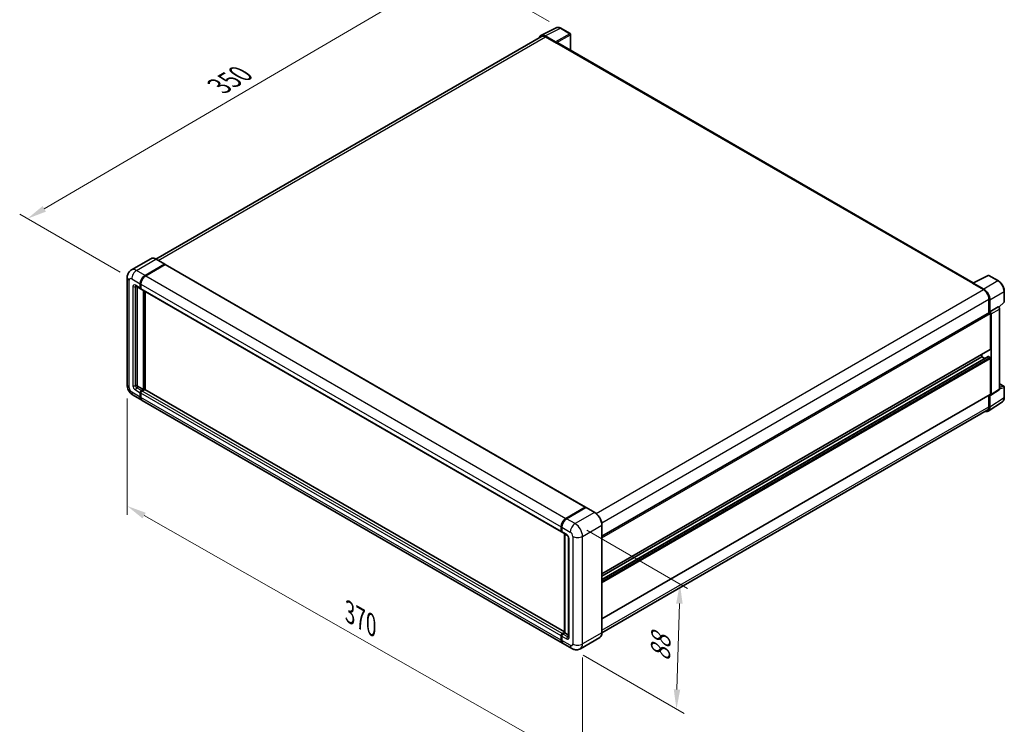
# Model space of a CAD drawing. Units: millimetres. Extents: x 0 to 10822, y 0 to 1405.
# Drawn here: x 347 to 726, y 148 to 419 of the extents above; entities that cross this region are included whole.
import ezdxf

# ---------------------------------------------------------------- set-up
doc = ezdxf.new("R2010")
doc.units = ezdxf.units.MM
doc.header["$LTSCALE"] = 3
doc.layers.get('Defpoints').update_dxf_attribs({"lineweight": 25})
for name, color, linetype, lineweight in [('Dimension (ISO)', 7, 'Continuous', 18), ('Visible (ISO)', 7, 'Continuous', 35), ('Visible Narrow (ISO)', 7, 'Continuous', 25)]:
    doc.layers.add(name, color=color, linetype=linetype, lineweight=lineweight)
doc.styles.add('Note Text (TK)', font='txt')
doc.dimstyles.new('Default - Method 1b (TK)', dxfattribs={"dimscale": 3, "dimtxt": 2.5, "dimasz": 2.5, "dimexe": 1, "dimexo": 1.499999999999999, "dimgap": 1, "dimtad": 1, "dimtoh": 1, "dimrnd": 1e-08, "dimdsep": 46, "dimtxsty": 'Note Text (TK)', "dimcen": 0.09, "dimdle": 5, "dimclrd": 100, "dimclre": 100, "dimclrt": 7, "dimadec": 1, "dimazin": 1, "dimtfac": 1, "dimtmove": 0, "dimatfit": 3, "dimfxl": 1, "dimtolj": 1, "dimlwd": -1, "dimlwe": -1, "dimarcsym": 0})

# ---------------------------------------------------------------- blocks, each defined once
blk = doc.blocks.new('*D20')
at = {"layer": 'Defpoints', "color": 0}
for p in [(514.7404041076695, 438.6944804339562), (555.0454906352943, 415.4243278775208), (389.9265508289395, 318.9946284605387)]:
    blk.add_point(p, dxfattribs=at)
at = {"layer": 'Dimension (ISO)', "color": 100}
for p, q in [((550.5609565929241, 418.0134748140733), (511.7507147460894, 440.4205783916578)), ((356.2904135911887, 345.9403268418836), (508.2678479409956, 434.9055469865001)), ((385.4420167865692, 321.5837753970912), (346.8281680629346, 343.8774913521293))]:
    blk.add_line(p, q, dxfattribs=at)
for points in [[(507.6363590330863, 435.9843063476124), (508.8993368489049, 433.8267876253878), (514.7404041076695, 438.6944804339562)], [(355.6589246832793, 347.0190862029959), (356.9219024990981, 344.8615674807713), (349.8178574245148, 342.1513933944276)]]:
    blk.add_solid(points, dxfattribs=at)
at = {"layer": 'Dimension (ISO)', "color": 7, "insert": (422.2546288508554, 392.3762346645256), "char_height": 7.5, "attachment_point": 4, "rotation": 30.344040575599788, "style": 'Note Text (TK)'}
blk.add_mtext('\\A1;{\\Q-29.656;\\W0.819;\\H0.816x; \\fＭＳ Ｐゴシック|b0|i0;\\H7.5000;350}', dxfattribs=at)
blk = doc.blocks.new('*D21')
at = {"layer": 'Defpoints', "color": 0}
for p in [(388.2026932038704, 278.1697994141615), (563.4034144800546, 178.5572165409795), (563.4034144800714, 132.0169114281088)]:
    blk.add_point(p, dxfattribs=at)
at = {"layer": 'Dimension (ISO)', "color": 100}
for p, q in [((388.2026932038722, 272.9933058952267), (388.2026932038885, 228.1784986220003)), ((394.722550685898, 227.9225469838511), (556.8835569980607, 135.7238587455478)), ((563.4034144800564, 173.3807230220447), (563.4034144800728, 128.565915748819))]:
    blk.add_line(p, q, dxfattribs=at)
for points in [[(395.3403752388045, 229.0091898975196), (394.1047261329915, 226.8359040701827), (388.2026932038872, 231.6294943012902)], [(557.5013815509672, 136.8105016592162), (556.2657324451541, 134.6372158318793), (563.4034144800714, 132.0169114281088)]]:
    blk.add_solid(points, dxfattribs=at)
at = {"layer": 'Dimension (ISO)', "color": 7, "insert": (472.4683936980468, 191.4839062848141), "char_height": 7.5, "attachment_point": 4, "rotation": 330.3790578426275, "style": 'Note Text (TK)'}
blk.add_mtext('\\A1;{\\Q-29.621;\\W0.820;\\H0.816x; \\fＭＳ Ｐゴシック|b0|i0;\\H7.5000;370}', dxfattribs=at)
blk = doc.blocks.new('*D22')
at = {"layer": 'Defpoints', "color": 0}
for p in [(560.5749873552926, 224.825356126875), (600.8800738829254, 201.555203570435), (559.2416540219756, 176.7921465181732)]:
    blk.add_point(p, dxfattribs=at)
at = {"layer": 'Dimension (ISO)', "color": 100}
for p, q in [((565.0057120803592, 222.2672760141526), (603.8338903663032, 199.84981682862)), ((599.7548496810743, 161.0191061117147), (600.6719647514595, 194.0580914204534)), ((563.6723787470424, 174.2340664054508), (602.5005570329865, 151.8166072199183))]:
    blk.add_line(p, q, dxfattribs=at)
for points in [[(599.422446059796, 194.0927762756977), (601.9214834431231, 194.0234065652091), (600.8800738829254, 201.555203570435)], [(598.5053309894109, 161.053790966959), (601.004368372738, 160.9844212564704), (599.5467405496087, 153.5219939617332)]]:
    blk.add_solid(points, dxfattribs=at)
at = {"layer": 'Dimension (ISO)', "color": 7, "insert": (593.2590739930853, 170.2711805039339), "char_height": 7.5, "attachment_point": 4, "rotation": 88.40995925998028, "style": 'Note Text (TK)'}
blk.add_mtext('\\A1;{\\Q28.410;\\W0.830;\\H0.816x; \\fＭＳ Ｐゴシック|b0|i0;\\H7.5000;88}', dxfattribs=at)

msp = doc.modelspace()

# ---------------------------------------------------------------- linework, layer by layer
at = {"layer": 'Visible (ISO)'}
for p, q in [((547.4174246102903, 412.6813975678033), (553.2838453307818, 415.6112370992509)), ((558.6583505645272, 413.3384422248346), (555.0454906352943, 415.4243278775211)), ((558.8250172311969, 406.8918157186259), (558.825017231194, 413.0497670902399)), ((547.6434277261066, 412.2918665366911), (399.2304671658173, 326.605603805908)), ((553.0326586060805, 410.1699970996055), (549.0241407614225, 412.4843159562696)), ((549.1434277261068, 412.143280068121), (553.3860684132259, 409.6937903253379)), ((553.2682172830276, 409.7618317070825), (553.2682172830276, 409.7619975029698)), ((713.7498178738477, 317.4459403634423), (553.8860684132263, 409.7433191481947)), ((397.2367901145616, 326.7453371255513), (389.8121689121028, 322.4587300756772)), ((402.6199550934323, 324.6503179491025), (399.320123447895, 326.555476637934)), ((395.1120005576401, 320.355456095419), (402.5366217600987, 324.6420631452931)), ((395.1120005576401, 320.2465898846286), (402.6520918139367, 324.5998636011695)), ((402.7487537944548, 324.4923721054564), (395.3477028180357, 320.2193733319308)), ((402.6520918139367, 324.5998636011695), (402.7699429441345, 324.5318222194255)), ((402.8487537944548, 324.5022778700277), (564.5405044257787, 231.149502117291)), ((388.2026932038554, 319.538959514491), (388.2026932038702, 278.1697994141615)), ((713.620641413815, 317.3814263578555), (719.4870621343067, 320.3112658893031)), ((723.4155228320329, 318.2158444652671), (719.8026629028, 320.3017301179535)), ((391.478835578771, 316.2399539755426), (393.364453661935, 315.151291867639)), ((392.0478711725003, 315.9114211223245), (392.047871172514, 278.3058821776498)), ((393.2263824744773, 315.4564766098525), (393.2263824744767, 317.0894697717076)), ((393.3206633786356, 315.5109097152478), (393.320663378635, 317.1439028771028)), ((393.4668225889973, 315.2461492118269), (393.4311203286018, 315.2667619214769)), ((393.4620847348725, 316.9533870082196), (393.4620847348729, 315.3203938463645)), ((393.6001559223306, 315.0152091041507), (555.2919065536545, 221.662433351414)), ((394.4048937764693, 276.4007234888185), (394.4048937764555, 314.5505934874447)), ((394.4991746806276, 276.3462903834234), (394.4991746806138, 314.4961603820494)), ((713.4279032217806, 317.2935939170175), (717.6705439088998, 314.8441041742342)), ((713.5457543519816, 317.2257183311568), (713.5457543519816, 317.225552535272)), ((717.7898308735864, 315.047399340038), (713.7813130289283, 317.3617181967021)), ((395.1120005576527, 276.3867146222184), (395.1120005576391, 314.1423451969824)), ((719.7918642524605, 311.16986956006), (719.7918642524623, 305.9753764365088)), ((720.1454176430594, 306.3389314562372), (720.145417643057, 310.9674033736807)), ((725.7022175912253, 310.2193140684573), (725.7022175912234, 314.2551729609508)), ((720.1454176430594, 306.3389314562372), (723.3379552641832, 308.1821439111926)), ((723.4966832074875, 308.1939042988559), (723.4908631667593, 308.197264500937)), ((723.596074052554, 308.1240556669235), (725.5953197881634, 309.9746958726051)), ((723.8989085511166, 276.7364781241673), (723.8989085511014, 307.4972295676255)), ((570.8768512189687, 219.9992535751743), (719.9787509763934, 306.0832755368788)), ((720.1457048099566, 306.3387656603518), (720.1454176430594, 306.3389314562372)), ((720.3811199034625, 291.9141585265144), (720.3811199034559, 305.658517638796)), ((720.616822163866, 274.4952332082894), (720.6168221638507, 305.5227664670804)), ((570.876851218974, 205.4850941039727), (720.3120843097332, 291.7615661554079)), ((570.8768512189748, 203.3248460159545), (719.4797322181186, 289.1207593632345)), ((570.8768512189743, 204.645249412042), (717.0812882579266, 289.0564204932681)), ((717.0812882579266, 289.0564204932681), (717.0812882579262, 289.8962651851988)), ((718.2247911421815, 288.3962187952246), (717.0812882579266, 289.0564204932681)), ((720.1454176430677, 288.7842549662923), (719.5797322181185, 289.1108535986632)), ((720.3811199034699, 274.6316475635467), (720.3811199034639, 288.3760066758283)), ((392.5192756933052, 277.4893855967222), (394.4048937764693, 276.4007234888185)), ((723.8989085511156, 278.6090132928379), (725.535550924575, 277.6640973779544)), ((725.7022175912437, 273.3395633508661), (725.7022175912416, 277.3754222433597)), ((390.4788355787861, 274.2274051755487), (393.7786672243232, 272.3222464867174)), ((393.2263824744925, 273.5429854555714), (393.2263824744919, 275.1759786174265)), ((393.3206633786507, 273.5974185609665), (393.3206633786501, 275.2304117228216)), ((393.4620847348874, 275.0398958539387), (393.4620847348882, 273.4069026920836)), ((393.6977869952827, 275.9924751983543), (394.4048937764693, 276.4007234888185)), ((393.6977869952827, 275.8836089875639), (394.4991746806276, 276.3462903834234)), ((394.9234387493394, 276.4279400415166), (393.9334892556786, 275.8563924348669)), ((394.6170258108253, 276.2782490016794), (394.4991746806276, 276.3462903834234)), ((394.6170258108253, 276.2782490016795), (394.6405960368648, 276.2646407253308)), ((556.4956631660757, 183.2118135724376), (395.0234387493395, 276.4378458060879)), ((570.8768512189802, 188.2025831410038), (720.3120843097413, 274.47905519244)), ((719.7918642524772, 274.1787060023405), (719.791864252479, 269.8007094597283)), ((720.1454176430774, 269.5949273556407), (720.1454176430753, 274.2233992730842)), ((720.1454176430753, 274.2233992730842), (720.1457048099722, 274.2232334771988)), ((720.4902860851944, 274.1972336464257), (723.6860983477677, 276.3093921745914)), ((555.7061201160429, 178.833387970493), (394.014369484719, 272.1861637232299)), ((719.5127372497195, 268.1049295463224), (724.9832630732083, 271.7204791538357)), ((719.1705439089203, 268.4273781197671), (570.8754344788287, 182.8091567707277)), ((557.0394534493597, 226.8665975791941), (564.4405044257787, 231.1395963527196)), ((557.0739712462239, 226.6979447904693), (564.6164435788803, 231.0525932220876)), ((564.6997769122138, 231.0171218655804), (557.275155709755, 226.7305148157062)), ((564.5819257820161, 231.057946694627), (564.5819257820161, 231.032664362776)), ((564.697395835854, 231.0429637032008), (564.7233471382533, 231.0279807117746)), ((568.0829418910843, 229.1202179805585), (564.783110245547, 231.0253766693898)), ((555.1538353661967, 221.9676180936277), (555.1538353661964, 223.6006112554829)), ((555.3171518640836, 222.022051199023), (555.3171518640831, 223.6550443608781)), ((570.8768512189822, 182.9118649725977), (570.8768512189672, 224.2810250729274)), ((555.3895376265916, 223.4645284919948), (555.3895376265922, 221.8315353301398)), ((555.5276088140498, 221.5263505879263), (557.413226897214, 220.4376884800226)), ((556.4956631660757, 182.8175741485754), (556.495663166062, 220.9674441472019)), ((556.5680489285703, 220.9256522077322), (556.568048928584, 182.7757822091055)), ((558.0227026054632, 219.3820455873568), (558.0227026054769, 181.2788718107373)), ((555.6252398870025, 182.5036166821301), (556.4956631660757, 183.0061557966122)), ((555.6597576838664, 182.3349638934044), (556.4956631660757, 182.8175741485754)), ((556.568048928584, 182.7757822091055), (555.8609421473976, 182.3675339186413)), ((556.5444787025446, 182.7893904854544), (556.4956631660757, 182.8175741485754)), ((556.5444787025446, 182.7893904854544), (556.5680489285841, 182.7757822091056)), ((556.568048928584, 182.7757822091055), (558.0227026054766, 181.9359375171739)), ((555.1538353662122, 180.0541269393469), (555.1538353662114, 181.6871201012019)), ((555.3171518640988, 180.1085600447415), (555.3171518640982, 181.7415532065966)), ((555.3895376266067, 181.5510373377135), (555.3895376266073, 179.9180441758583)), ((559.2416540219753, 176.792146518173), (555.941822376438, 178.6973052070044)), ((569.9996085577684, 181.012715137572), (562.5749873553096, 176.7261080876979))]:
    msp.add_line(p, q, dxfattribs=at)
for centre, radius, start, end in [((558.4916838978608, 413.0497670902398), 0.3333333333333336, 0, 60.00000000001648), ((719.6359962361335, 320.0130549833588), 0.3333333333333334, 60.00000000000053, 116.5387075295107), ((725.3688842578922, 310.2193140684572), 0.3333333333333334, 312.7894813385597, 0), ((725.3688842579083, 277.3754222433595), 0.3333333333333334, 0, 60.00000000001648)]:
    msp.add_arc(centre, radius, start, end, dxfattribs=at)
for centre, major_axis, ratio, start_param, end_param in [((549.0270133055999, 409.7593432529045), (-1.668697862510451, 2.890269480347555), 0.5766474987879837, 5.498396131367932, 6.809920053623844), ((549.1434277261076, 409.6937903253383), (-1.500000000000923, 2.598076211352748), 0.5773502691893873, 5.497787143781858, 6.28318530717947), ((553.032371351663, 409.8978315220996), (0.1666666666667608, -0.2886751345947589), 0.5780538960693749, 0.7860071509829778, 2.355585502606325), ((553.3860684132263, 408.8772937444103), (0.5000000000000506, 0.8660254037844007), 0.5773502691896267, 3.671e-13, 0.7853981633982329), ((402.5366217600988, 324.5059803818052), (0.0833333333333373, 0.1443375672974134), 0.5773502691896257, 5.699145064573281, 7.068583470577486), ((402.7487537944548, 324.3290727892709), (0.0999999999999994, 0.1732050807568879), 0.5773502691896258, 0, 0.785398163397816), ((395.1120005576409, 318.1781318796121), (1.333333333333467, 2.30940107675842), 0.5773502691896258, 0.7853981633981002, 2.356194490193006), ((395.1120005576409, 318.1781318796121), (1.266666666666795, 2.193931022920499), 0.5773502691896258, 0.785398163398126, 2.356194490192994), ((395.3477028180366, 318.042049116124), (-1.333333333333195, -2.309401076758584), 0.577350269189626, 3.926990816987435, 5.497787143782235), ((393.6977869952684, 315.7286421368286), (-0.3333333333333339, -0.5773502691896271), 0.5773502691896258, 5.497787143782439, 6.644552431086024), ((393.6977869952684, 315.7286421368286), (-0.266666666666664, -0.4618802153516978), 0.577350269189626, 5.497787143782637, 6.283185307179625), ((393.933489255664, 315.5925593733404), (-0.3333333333333348, -0.5773502691896283), 0.577350269189626, 5.497787143782201, 6.283185307179584), ((713.4279032217809, 316.4770973360897), (0.5000000000001, 0.8660254037846131), 0.5773502691896267, 0.5386578361475989, 0.7853981633978986), ((713.781600283346, 317.0892209263656), (-0.1668697862510459, 0.2890269480347549), 0.5766474987879847, 5.498396131368018, 7.067974482991956), ((717.6705439089008, 312.3946144314516), (1.500000000000749, -2.598076211352837), 0.5773502691893871, 0.7853981633974634, 2.356194490192351), ((717.7869583294116, 312.3257435649796), (1.666666666667616, -2.88675134594758), 0.5780538960693763, 0.7860071509830693, 2.355585502606725), ((723.3300166283414, 307.9052291137311), (-0.1582073590402983, -0.2935081356452145), 0.5568605692504344, 3.125316333043551, 3.875807911400778), ((720.1454176430603, 305.794600402284), (-0.1666666666667893, 0.2886751345947472), 0.5773502691893848, 3.926990816986785, 6.283185307179397), ((720.1451303011215, 305.7944345053402), (0.3333333333335238, -0.5773502691895159), 0.5780538960693763, 0.786007150983064, 2.355585502606768), ((720.1454176430664, 292.0502412900026), (0.1666666666667795, -0.2886751345947589), 0.577350269189385, 3.35e-14, 0.7853981633971171), ((719.5797322181185, 288.9475542824777), (-0.1000000000000621, 0.1732050807568522), 0.5773502691893848, 5.49778714378227, 6.283185307179272), ((720.1454176430678, 288.5120894393164), (-0.1666666666667878, 0.2886751345947446), 0.5773502691893847, 3.926990816986785, 5.497787143781796), ((392.519275693305, 278.0337166506738), (0.3333333333335759, -0.5773502691894853), 0.5773502691893853, 3.926990816986796, 5.497787143781792), ((393.697786995283, 275.4481441444026), (0.3333333333333666, 0.5773502691896045), 0.5773502691896258, 0.7853981633980709, 2.35619449019307), ((395.1120005576567, 274.6316475634759), (-1.333333333333322, -2.309401076758486), 0.5773502691896258, 5.497787143782554, 6.371689150324819), ((393.697786995283, 275.4481441444026), (0.2666666666666917, 0.4618802153516806), 0.577350269189626, 0.7853981633980442, 2.35619449019302), ((395.1120005576567, 274.6316475634759), (-1.26666666666666, -2.193931022920567), 0.5773502691896262, 5.497787143782552, 6.084637806379864), ((393.9334892556784, 275.3120613809151), (-0.3333333333332992, -0.5773502691896466), 0.5773502691896257, 3.926990816986842, 5.497787143782714), ((395.3477028180523, 274.4955647999884), (-1.333333333333333, -2.309401076758504), 0.577350269189626, 5.497787143782628, 6.283185307179584), ((394.9234387493395, 276.264640725331), (0.0999999999999917, 0.1732050807568888), 0.5773502691896258, 0, 0.785398163397714), ((720.1451303011368, 274.7682280178719), (0.3337395725020936, -0.5780538960695089), 0.5766474987879846, 5.498396131368008, 7.067974482991555), ((720.1454176430744, 274.7677303270346), (0.1666666666667793, -0.2886751345947478), 0.5773502691893851, 0, 0.7853981633968754), ((717.7869583294319, 270.959901403553), (1.668697862510477, -2.890269480347538), 0.5766474987879846, 5.756450560733689, 7.067974482991548), ((717.6705439089194, 271.0254543311198), (1.500000000000854, -2.598076211352644), 0.5773502691893841, 0, 0.7853981633972876), ((564.4405044257788, 230.9762970365341), (0.1000000000000001, 0.1732050807568879), 0.5773502691896258, 5.497787143782044, 7.068583470577788), ((564.6997769122132, 230.9082556547913), (-0.0833333333327637, 0.1443375672962997), 0.5773502691893851, 6.141288252574907, 6.283185307180858), ((564.6997769122138, 230.8810391020925), (0.0833333333333284, 0.1443375672973859), 0.5773502691896258, 5.454e-13, 0.7853981633984568), ((557.0394534493606, 224.6892733633873), (1.333333333333471, 2.309401076758425), 0.577350269189626, 0.7853981633981855, 2.356194490192919), ((557.2751557097557, 224.5531905998994), (-1.333333333333201, -2.309401076758595), 0.577350269189626, 3.926990816987407, 5.497787143782297), ((555.6252398869879, 222.2397836206036), (-0.3333333333333336, -0.5773502691896264), 0.5773502691896257, 5.497787143782201, 6.644552431086277), ((555.8609421473831, 222.1037008571159), (-0.3333333333333334, -0.5773502691896263), 0.5773502691896257, 5.497787143782479, 6.283185307179464), ((555.6252398870025, 181.9592856281782), (0.3333333333333679, 0.5773502691896067), 0.577350269189626, 0.7853981633976206, 2.356194490193461), ((555.8609421473977, 181.8232028646896), (-0.3333333333333027, -0.5773502691896543), 0.5773502691896225, 3.926990816987295, 5.497787143782318), ((557.0394534493763, 181.1427890472515), (-1.333333333333332, -2.309401076758502), 0.577350269189626, 5.497787143782625, 6.371689150322112), ((557.2751557097713, 181.0067062837629), (-1.333333333333326, -2.309401076758492), 0.5773502691896258, 5.49778714378254, 6.283185307179584)]:
    msp.add_ellipse(centre, major_axis=major_axis, ratio=ratio, start_param=start_param, end_param=end_param, dxfattribs=at)
for points, knots in [([(555.0454906352943, 415.4243278775211), (554.9268718914427, 415.4928124412148), (554.8068566482647, 415.551837687597), (554.5656102289358, 415.6490165227627), (554.4443636429467, 415.6871771382986), (554.2023674862055, 415.7404314426362), (554.0815852246049, 415.7555157490551), (553.843088695792, 415.7601191296675), (553.7253501944803, 415.7495861430871), (553.4973802517538, 415.7009874082511), (553.387201275636, 415.6628556836436), (553.2838453307818, 415.6112370992509)], [-0.7847891758118364, -0.7847891758118364, -0.7847891758118364, -0.7847891758118364, -0.6348041666494011, -0.6348041666494011, -0.4848191574869658, -0.4848191574869658, -0.3348341483245305, -0.3348341483245305, -0.1848491391620952, -0.1848491391620952, -0.0348641299996599, -0.0348641299996599, -0.0348641299996599, -0.0348641299996599]), ([(399.320123447895, 326.555476637934), (399.1716530360088, 326.6411960702031), (399.022413523014, 326.7138823411616), (398.725427250321, 326.8310326364285), (398.5776720529981, 326.8755001450949), (398.2867322370239, 326.9343180863887), (398.1435282080391, 326.9486603120006), (397.8652343949251, 326.9455993467567), (397.7301353714846, 326.9281598062627), (397.4726138989994, 326.8607950786951), (397.3502365159411, 326.8108354359264), (397.2367901145616, 326.7453371255513)], [1e-16, 1e-16, 1e-16, 1e-16, 0.1570796326795313, 0.1570796326795313, 0.3141592653590624, 0.3141592653590624, 0.4712388980385937, 0.4712388980385937, 0.6283185307181248, 0.6283185307181248, 0.7853981633976562, 0.7853981633976562, 0.7853981633976562, 0.7853981633976562]), ([(388.2026932038554, 319.538959514491), (388.2026932038552, 319.7168816867803), (388.2146093299742, 319.9021593808118), (388.2721973876597, 320.2887561897904), (388.3178955834755, 320.4902673816846), (388.4574824776203, 320.9057411512419), (388.5516540927793, 321.1199484458682), (388.8033919308949, 321.5451027254686), (388.9615561859912, 321.7559214615099), (389.3436999434413, 322.1426351521093), (389.5678228168236, 322.3176567917922), (389.8121689121028, 322.4587300756772)], [4.712388980384689, 4.712388980384689, 4.712388980384689, 4.712388980384689, 4.869468613064137, 4.869468613064137, 5.026548245743585, 5.026548245743585, 5.183627878423033, 5.183627878423033, 5.340707511102481, 5.340707511102481, 5.49778714378193, 5.49778714378193, 5.49778714378193, 5.49778714378193]), ([(391.3855465129566, 316.2793328280491), (391.3855465129566, 316.2793328280491), (391.3866151598136, 316.2792075848226), (391.3937066170446, 316.277773938095), (391.4045525632894, 316.2750049890942), (391.4355473826973, 316.2627786588586), (391.4556501515713, 316.2533400881776), (391.478835578771, 316.2399539755426)], [5.902696792049802, 5.902696792049802, 5.902696792049802, 5.902696792049802, 5.969026041820524, 5.969026041820524, 6.126105674500055, 6.126105674500055, 6.283185307179586, 6.283185307179586, 6.283185307179586, 6.283185307179586]), ([(725.7022175912234, 314.2551729609508), (725.7022175912234, 314.398509804005), (725.6924763730723, 314.5456906773095), (725.6544592734416, 314.844968211555), (725.626178530453, 314.9970654078688), (725.5521001922835, 315.3032083543151), (725.5062999966697, 315.4572516974547), (725.398396843282, 315.7641518048003), (725.3362931785163, 315.9170053040888), (725.1972412101093, 316.2183143745584), (725.1202935644945, 316.3667666645161), (724.9532546084284, 316.6560866232659), (724.8631649768823, 316.7969513841082), (724.6717496516683, 317.0680284564297), (724.5704264706097, 317.1982385574291), (724.3585947579182, 317.445135483084), (724.2480894072822, 317.5618212875536), (724.0200010075549, 317.7790464835015), (723.902421343197, 317.8795869235244), (723.6622479455737, 318.0621494647053), (723.5396561794162, 318.1441760437401), (723.415522832033, 318.2158444652671)], [-0.7847891758118369, -0.7847891758118369, -0.7847891758118369, -0.7847891758118369, -0.6278313406494695, -0.6278313406494695, -0.4708735054871024, -0.4708735054871024, -0.3139156703247351, -0.3139156703247351, -0.1569578351623679, -0.1569578351623679, -7e-16, -7e-16, 0.1569578351623666, 0.1569578351623666, 0.3139156703247337, 0.3139156703247337, 0.470873505487101, 0.470873505487101, 0.6278313406494682, 0.6278313406494682, 0.7847891758118353, 0.7847891758118353, 0.7847891758118353, 0.7847891758118353]), ([(723.8989085511014, 307.4972295676255), (723.8989085511014, 307.5559324855184), (723.8911485991428, 307.6121532762839), (723.8649180409494, 307.7205560910702), (723.8463427180993, 307.7727516204325), (723.8001743887198, 307.8727928968689), (723.7725635101517, 307.9206163413906), (723.7090093880204, 308.0106199257016), (723.6730943950536, 308.0528043918544), (723.5923300827035, 308.1297221289985), (723.547521425659, 308.1645528399095), (723.4966832074875, 308.1939042988559)], [-0.7847891758118394, -0.7847891758118394, -0.7847891758118394, -0.7847891758118394, -0.4708735054871051, -0.4708735054871051, -0.1569578351623707, -0.1569578351623707, 0.1569578351623636, 0.1569578351623636, 0.470873505487098, 0.470873505487098, 0.7847891758118323, 0.7847891758118323, 0.7847891758118323, 0.7847891758118323]), ([(390.4788355787861, 274.2274051755487), (390.1706653365877, 274.4053273478381), (389.9108240764713, 274.6090557947951), (389.4523524181071, 275.0457661955481), (389.2540220776008, 275.2795611746452), (388.9052013819189, 275.7735921996387), (388.7549133473016, 276.0338987113657), (388.5014802772401, 276.5830018076886), (388.3981730563178, 276.8716584104568), (388.2492065843505, 277.4870617138919), (388.2026932038705, 277.8139550695826), (388.2026932038702, 278.1697994141615)], [3.141592653589793, 3.141592653589793, 3.141592653589793, 3.141592653589793, 3.455751918948772, 3.455751918948772, 3.769911184307751, 3.769911184307751, 4.084070449666731, 4.084070449666731, 4.39822971502571, 4.39822971502571, 4.712388980384689, 4.712388980384689, 4.712388980384689, 4.712388980384689]), ([(723.6860983477677, 276.3093921745914), (723.7181862343192, 276.3305995227278), (723.7471921987769, 276.3558803567321), (723.7967499889114, 276.4108538406451), (723.8173336165353, 276.4404690615644), (723.8505431968136, 276.5006424260888), (723.8632270437673, 276.531196779232), (723.8823587270675, 276.5915470992517), (723.8888315038926, 276.6213681676096), (723.8971054873793, 276.6798006494728), (723.8989085511166, 276.7084305989548), (723.8989085511166, 276.7364781241673)], [0.0348641299997894, 0.0348641299997894, 0.0348641299997894, 0.0348641299997894, 0.1848491391621999, 0.1848491391621999, 0.3348341483246104, 0.3348341483246104, 0.484819157487021, 0.484819157487021, 0.6348041666494316, 0.6348041666494316, 0.784789175811842, 0.784789175811842, 0.784789175811842, 0.784789175811842]), ([(724.9832630732083, 271.7204791538357), (725.0796440510267, 271.7841787355153), (725.1677565812857, 271.8605306654926), (725.3238292916084, 272.033659059775), (725.3918203762207, 272.1303570996243), (725.5070819960733, 272.3392028425968), (725.5544097343164, 272.451345502679), (725.6292882322695, 272.6875474742039), (725.6568634627859, 272.8116304055606), (725.6933273324864, 273.0691453508543), (725.7022175912437, 273.202594223479), (725.7022175912437, 273.3395633508661)], [0.0348641299997783, 0.0348641299997783, 0.0348641299997783, 0.0348641299997783, 0.1848491391621899, 0.1848491391621899, 0.3348341483246015, 0.3348341483246015, 0.4848191574870131, 0.4848191574870131, 0.6348041666494247, 0.6348041666494247, 0.7847891758118363, 0.7847891758118363, 0.7847891758118363, 0.7847891758118363]), ([(564.697395835854, 231.0429637032008), (564.6804965628303, 231.05272050303), (564.663688912689, 231.0591068072373), (564.6417785828146, 231.0604108662838), (564.635297292911, 231.0597454463692), (564.6290662340951, 231.0579466946269)], [0.1703131202013033, 0.1703131202013033, 0.1703131202013033, 0.1703131202013033, 0.1810677516981464, 0.1810677516981464, 0.1858570013304151, 0.1858570013304151, 0.1858570013304151, 0.1858570013304151]), ([(570.8768512189672, 224.2810250729274), (570.8768512189672, 224.623902802004), (570.8299710188465, 224.9903071725287), (570.6490448228597, 225.7377409891307), (570.5149731747922, 226.1186650406006), (570.1727009743242, 226.8602522573624), (569.9645430326159, 227.2207923883999), (569.4934457640122, 227.888002417395), (569.2305916825604, 228.1945738962836), (568.6737581077285, 228.7249774865191), (568.3798827148566, 228.9487791160202), (568.0829418910843, 229.1202179805585)], [1.570796326794896, 1.570796326794896, 1.570796326794896, 1.570796326794896, 1.884955592153876, 1.884955592153876, 2.199114857512855, 2.199114857512855, 2.513274122871834, 2.513274122871834, 2.827433388230813, 2.827433388230813, 3.141592653589793, 3.141592653589793, 3.141592653589793, 3.141592653589793]), ([(555.3171518640831, 223.6550443608781), (555.317151864083, 223.8725172176722), (555.3468336907902, 224.1036074941975), (555.4606390438832, 224.5737548321681), (555.544799068329, 224.8127513049086), (555.7593998387707, 225.2777180414693), (555.8898186041237, 225.5036099693211), (556.1851912246789, 225.9219430564759), (556.3500882292641, 226.1143260119994), (556.7003450909217, 226.4479580078503), (556.8856342276066, 226.5892083620721), (557.0739712462239, 226.6979447904693)], [3.141592653589794, 3.141592653589794, 3.141592653589794, 3.141592653589794, 3.455751918948772, 3.455751918948772, 3.769911184307751, 3.769911184307751, 4.08407044966673, 4.08407044966673, 4.398229715025708, 4.398229715025708, 4.712388980384687, 4.712388980384687, 4.712388980384687, 4.712388980384687]), ([(555.3914109216983, 221.7841380116778), (555.3830311330561, 221.7948820320138), (555.3754561063412, 221.8060652055362), (555.3560360029423, 221.8388633741868), (555.3461235015909, 221.8611518866636), (555.3309160574728, 221.9064161227637), (555.3256034981114, 221.9294069456236), (555.318722205543, 221.9756020398052), (555.3171518640836, 221.9988180926367), (555.3171518640836, 222.022051199023)], [2.585890368218763, 2.585890368218763, 2.585890368218763, 2.585890368218763, 2.670353755551575, 2.670353755551575, 2.827433388230982, 2.827433388230982, 2.984513020910389, 2.984513020910389, 3.141592653589796, 3.141592653589796, 3.141592653589796, 3.141592653589796]), ([(557.413226897214, 220.4376884800226), (557.4437399334223, 220.4200717703539), (557.4795460887083, 220.3956073381039), (557.5585398419181, 220.3308708785055), (557.6020798140863, 220.2895194534984), (557.6909277787527, 220.1911488546553), (557.7361481431705, 220.1332602284684), (557.8210667888266, 220.0066687277206), (557.8604927089269, 219.9376535091451), (557.9273830938404, 219.7981841490491), (557.9548461360549, 219.7277368385518), (557.9949953414387, 219.5966884271895), (558.0082004228824, 219.5358162304922), (558.0205544287029, 219.4447015564352), (558.0227026054632, 219.4107223169256), (558.0227026054632, 219.3820455873568)], [3.141592653589793, 3.141592653589793, 3.141592653589793, 3.141592653589793, 3.348316320067347, 3.348316320067347, 3.571777792848966, 3.571777792848966, 3.810832397366238, 3.810832397366238, 4.058806714961358, 4.058806714961358, 4.306471209923853, 4.306471209923853, 4.544135123945556, 4.544135123945556, 4.712388980384694, 4.712388980384694, 4.712388980384694, 4.712388980384694]), ([(555.3171518640982, 181.7415532065967), (555.3171518640982, 181.7880194193693), (555.323381363424, 181.8345904768044), (555.3456582943899, 181.9266198893683), (555.361757013897, 181.9720787547504), (555.4022603797582, 182.0598357455823), (555.426671177354, 182.1021164872716), (555.4824192778434, 182.181071926462), (555.513738450338, 182.2177432592147), (555.5822997940307, 182.2830503536316), (555.6195167631877, 182.3117307870181), (555.6597576838664, 182.3349638934044)], [3.141592653589805, 3.141592653589805, 3.141592653589805, 3.141592653589805, 3.455751918948782, 3.455751918948782, 3.769911184307759, 3.769911184307759, 4.084070449666736, 4.084070449666736, 4.398229715025713, 4.398229715025713, 4.712388980384689, 4.712388980384689, 4.712388980384689, 4.712388980384689]), ([(569.9996085577684, 181.012715137572), (570.1130549591478, 181.0782134479472), (570.2175099704785, 181.1592155491399), (570.4046102721135, 181.3485533225483), (570.4872628689318, 181.4568327386273), (570.6290606491499, 181.6963117678779), (570.6882419319155, 181.8275012077089), (570.7827740085437, 182.1088714499617), (570.8181416150568, 182.2590649587176), (570.8651796196413, 182.5748377630784), (570.8768512189822, 182.7404261080594), (570.8768512189822, 182.9118649725977)], [0.7853981633976598, 0.7853981633976598, 0.7853981633976598, 0.7853981633976598, 0.942477796077107, 0.942477796077107, 1.099557428756554, 1.099557428756554, 1.256637061436001, 1.256637061436001, 1.413716694115448, 1.413716694115448, 1.570796326794896, 1.570796326794896, 1.570796326794896, 1.570796326794896]), ([(555.4574647110236, 179.3781188643426), (555.4390476315518, 179.419205523024), (555.4224764166776, 179.4617591942377), (555.3772504904014, 179.5963720186497), (555.35459848076, 179.6927490064496), (555.324549854336, 179.8944697026575), (555.3171518640988, 179.9998236163445), (555.3171518640988, 180.1085600447416)], [2.751484349935271, 2.751484349935271, 2.751484349935271, 2.751484349935271, 2.827433388230981, 2.827433388230981, 2.984513020910388, 2.984513020910388, 3.141592653589794, 3.141592653589794, 3.141592653589794, 3.141592653589794]), ([(558.0227026054769, 181.2788718107373), (558.0227026054769, 181.2520995854674), (558.0208252630251, 181.2299707915956), (558.0159161659003, 181.1970153254849), (558.0128911729543, 181.1862379860085), (558.010587018825, 181.1793797805328), (558.0101611592123, 181.1783916835937), (558.0101611592123, 181.1783916835938)], [4.712388980384688, 4.712388980384688, 4.712388980384688, 4.712388980384688, 4.869468613064132, 4.869468613064132, 5.026548245743575, 5.026548245743575, 5.092877495514058, 5.092877495514058, 5.092877495514058, 5.092877495514058]), ([(562.5749873553096, 176.7261080876979), (562.3306412600302, 176.5850348038128), (562.0670066371616, 176.4784495217357), (561.5410308783862, 176.3408601651857), (561.2793743698323, 176.3092952703222), (560.7853110441125, 176.3038610472201), (560.5527162777108, 176.3294096834901), (560.1231119915955, 176.416260771904), (559.9257490823602, 176.4774405693674), (559.5621523959198, 176.6208662529463), (559.3957391430745, 176.7031854320283), (559.2416540219753, 176.792146518173)], [5.497787143781926, 5.497787143781926, 5.497787143781926, 5.497787143781926, 5.654866776461458, 5.654866776461458, 5.811946409140991, 5.811946409140991, 5.969026041820523, 5.969026041820523, 6.126105674500055, 6.126105674500055, 6.283185307179586, 6.283185307179586, 6.283185307179586, 6.283185307179586])]:
    msp.add_open_spline(points, degree=3, knots=knots, dxfattribs=at)
msp.add_open_spline([(402.8001565619307, 324.5108647489082), (402.7899641492145, 324.5191684952871), (402.7796493695091, 324.5262182121226), (402.7699429441345, 324.5318222194255)], degree=3, dxfattribs=at)
at = {"layer": 'Visible Narrow (ISO)'}
for p, q in [((549.0241407614225, 412.4843159562696), (554.887049858887, 415.4124016939724)), ((558.49990978812, 413.3265160412859), (553.0326586060805, 410.1699970996055)), ((554.887049858887, 415.4124016939723), (558.49990978812, 413.3265160412859)), ((400.1105635624115, 326.0991158250395), (549.1434277261068, 412.143280068121)), ((553.2682172830276, 409.7619975029698), (558.7354684650669, 412.9185164446502)), ((553.3860684132259, 409.6937903253379), (713.4279032217806, 317.2935939170175)), ((558.7354684650669, 412.9185164446502), (558.73546846507, 406.943516722855)), ((391.812168912103, 322.2606147842503), (399.2367901145617, 326.5472218341244)), ((399.2367901145617, 326.5472218341244), (402.5366217600987, 324.6420631452931)), ((395.1120005576401, 320.355456095419), (391.812168912103, 322.2606147842503)), ((402.7699429441345, 324.5318222194255), (395.2298516878378, 320.1785485028846)), ((402.7487537944548, 324.4923721054564), (564.4405044257787, 231.1395963527196)), ((388.9837417873729, 277.0811373062579), (388.9837417873579, 318.4502974065874)), ((389.9265508289395, 318.9946284605389), (393.2263824744767, 317.0894697717076)), ((395.2298516878378, 320.1785485028846), (395.1120005576401, 320.2465898846286)), ((395.3477028180357, 320.2193733319308), (557.0394534493597, 226.8665975791941)), ((713.7813130289283, 317.3617181967021), (719.6442221263928, 320.2898039344049)), ((719.6442221263928, 320.2898039344049), (723.2570820556258, 318.2039182817184)), ((390.3979553497316, 316.0008076638046), (390.3979553497453, 277.8976338871853)), ((393.2263824744773, 315.4564766098525), (391.3407643913132, 316.5451387177562)), ((391.3407643913135, 316.0008076638048), (391.6169067662285, 316.1602385382967)), ((391.3407643913274, 277.8976338871856), (391.3407643913135, 316.0008076638048)), ((393.4385145088327, 317.0758614953588), (393.320663378635, 317.1439028771028)), ((393.4385145088332, 315.4428683335037), (393.3206633786356, 315.5109097152478)), ((393.4385145088327, 317.0758614953588), (393.4385145088332, 315.4428683335037)), ((393.4620847348725, 316.9533870082196), (555.1538353661964, 223.6006112554829)), ((393.4620847348729, 315.3203938463645), (555.1538353661967, 221.9676180936277)), ((568.5915292281512, 228.7732949177087), (717.6705439088998, 314.8441041742342)), ((723.2570820556258, 318.2039182817184), (717.7898308735864, 315.047399340038)), ((394.6170258108116, 314.4281190003054), (394.6170258108253, 276.2782490016794)), ((394.8527280712208, 276.38711521247), (394.8527280712071, 314.2920362368175)), ((570.7881989498887, 225.1425632873082), (719.7918642524605, 311.1698695600601)), ((720.145417643057, 310.9674033736807), (725.6126688250965, 314.1239223153611)), ((725.6126688250965, 314.1239223153611), (725.6126688250986, 310.0880634228675)), ((723.3382424310803, 308.1819781153072), (720.1457048099566, 306.3387656603518)), ((720.6168221638507, 305.5227664670804), (723.8093597849744, 307.3659789220357)), ((723.3379552641832, 308.1821439111926), (723.3382424310803, 308.1819781153072)), ((725.6126688250986, 310.0880634228675), (723.5382478195446, 308.1678357850088)), ((723.8093597849744, 307.3659789220357), (723.8093597849896, 276.6052274785776)), ((570.876851218969, 219.3421878687386), (720.3811199034559, 305.6585176387961)), ((570.876851218974, 205.597828756456), (720.3811199034625, 291.9141585265144)), ((570.8768512189748, 203.2572052244642), (719.5797322181185, 289.1108535986632)), ((570.876851218975, 202.6040079597221), (720.1454176430677, 288.7842549662923)), ((570.8768512189752, 202.0596769057698), (720.3811199034637, 288.3760066758283)), ((391.3407643913274, 277.8976338871856), (392.047871172514, 278.3058821776498)), ((391.8121689121186, 277.081137306258), (392.5192756933052, 277.4893855967222)), ((393.6977869952827, 275.9924751983543), (391.8121689121186, 277.081137306258)), ((723.8093597849896, 276.6052274785776), (720.616822163866, 274.4952332082894)), ((723.8982891028728, 276.7082641696321), (725.6126688251147, 277.2441715977699)), ((723.8989085511157, 278.555310239854), (725.4273814822653, 277.672845981606)), ((725.4273814822653, 277.672845981606), (723.8989085511164, 277.1950521843023)), ((725.6126688251147, 277.2441715977699), (725.6126688251168, 273.2083127052764)), ((393.2263824744925, 273.5429854555714), (389.9265508289553, 275.4481441444027)), ((391.3407643913278, 276.2646407253301), (393.2263824744919, 275.1759786174265)), ((393.4385145088479, 275.1623703410777), (393.3206633786501, 275.2304117228216)), ((393.4385145088485, 273.5293771792226), (393.3206633786507, 273.5974185609665)), ((393.4385145088479, 275.1623703410777), (393.4385145088485, 273.5293771792226)), ((555.1538353662114, 181.6871201012019), (393.4620847348874, 275.0398958539387)), ((555.1538353662122, 180.0541269393469), (393.4620847348882, 273.4069026920836)), ((393.8156381254805, 275.81556760582), (393.6977869952827, 275.8836089875639)), ((394.6170258108253, 276.2782490016794), (393.8156381254805, 275.81556760582)), ((555.6252398870025, 182.5036166821301), (393.9334892556786, 275.8563924348669)), ((556.4956631660756, 183.1441727809472), (394.9234387493394, 276.4279400415166)), ((570.8768512189802, 188.3153177934875), (720.3811199034699, 274.6316475635467)), ((725.6126688251168, 273.2083127052764), (720.1454176430774, 269.5949273556407)), ((570.8768512189816, 183.8245865983908), (719.791864252479, 269.8007094597283)), ((557.1573045795571, 226.6896899866599), (564.697395835854, 231.0429637032008)), ((567.9996085577508, 229.1119631767491), (560.5749873552923, 224.8253561268749)), ((564.6997769122138, 231.0171218655804), (567.9996085577508, 229.1119631767491)), ((555.3659674005526, 221.9540098172789), (555.365967400552, 223.5870029791341)), ((555.365967400552, 223.5870029791341), (555.3917849609176, 223.5720972037073)), ((557.1573045795571, 226.6896899866599), (557.1831221399228, 226.6747842112331)), ((560.5749873552923, 224.8253561268749), (557.275155709755, 226.7305148157062)), ((563.4034144800396, 219.9263766413092), (570.8280356824984, 224.2129836911833)), ((570.8280356824984, 224.2129836911833), (570.8280356825132, 182.8438235908536)), ((555.3659674005526, 221.9540098172789), (555.3895376265922, 221.9404015409302)), ((555.3895376265916, 223.4645284919948), (558.6893692721288, 221.5593698031635)), ((557.2751557097563, 220.7428732222362), (555.3895376265922, 221.8315353301398)), ((556.5444787025446, 182.7893904854544), (556.5444787025308, 220.939260484081)), ((559.6321783137113, 219.9263766413083), (559.6321783137262, 178.5572165409786)), ((563.4034144800544, 178.5572165409795), (563.4034144800394, 219.9263766413092)), ((558.2179647513526, 181.0067062837614), (558.2179647513387, 219.1098800603809)), ((555.7430910171998, 182.326709089595), (556.5444787025446, 182.7893904854544)), ((555.7430910171998, 182.326709089595), (555.7746302473394, 182.3084999065838)), ((557.7465602305617, 181.2788718107377), (555.8609421473976, 182.3675339186413)), ((570.8280356825132, 182.8438235908536), (563.4034144800544, 178.5572165409795)), ((555.3659674005676, 180.0405186629976), (555.3659674005671, 181.6735118248527)), ((555.3659674005671, 181.6735118248527), (555.3975066307067, 181.6553026418415)), ((555.3659674005676, 180.0405186629976), (555.3895376266073, 180.0269103866487)), ((555.3895376266067, 181.5510373377135), (557.2751557097708, 180.4623752298098)), ((558.6893692721446, 178.012885487027), (555.3895376266073, 179.9180441758583)), ((557.7465602305617, 181.2788718107377), (558.0227026054768, 181.4383026852297))]:
    msp.add_line(p, q, dxfattribs=at)
for centre, major_axis, ratio, start_param, end_param in [((554.8814092583874, 412.6831773098976), (-1.650859931813976, 2.899607320477182), 0.5767738387754362, 5.501873638850684, 6.25179868466285), ((554.8788239686277, 415.1356527429262), (0.1666666666666089, 0.2886751345948277), 0.577350269189707, 0, 0.7504915783578161), ((558.4916838978608, 413.0497670902398), (0.1666666666666308, 0.2886751345948295), 0.5773502691897069, 0, 0.7504915783579813), ((558.4916838978608, 413.0497670902398), (0.1666666666667532, -0.2886751345947656), 0.6169214475543422, 0.7860071509831777, 2.355585502606892), ((558.4916838978608, 413.0497670902398), (0.3333333333333371, 1.438e-13), 0.5773502691897863, 5.532693728821922, 6.283185307180116), ((399.2367901145629, 323.2812355104142), (-2.00000000000126, 3.464101615137087), 0.5773502691893853, 5.497787143781978, 6.283185307179625), ((399.2367901145617, 326.4111390706365), (0.0833333333333274, 0.1443375672973847), 0.577350269189626, 5.64e-14, 0.785398163397999), ((391.8121689121041, 318.9946284605401), (-2.000000000001262, 3.464101615137055), 0.5773502691893855, 5.497787143781927, 6.283185307179592), ((391.8121689121037, 320.0832905684435), (1.333333333333476, 2.309401076758433), 0.577350269189626, 0.7853981633981002, 2.356194490193006), ((390.869359870522, 319.5389595144919), (-2.666666666666661, -9.809e-13), 0.5773502691898692, 0, 0.7853981633972289), ((389.92655082894, 317.9059663526356), (-0.6666666666670825, 1.15470053837901), 0.5773502691893851, 5.497787143781909, 7.068583470576791), ((395.2298516878387, 318.1100904978682), (-1.266666666666533, -2.193931022920649), 0.577350269189626, 3.926990816987396, 5.497787143782313), ((395.2298516878379, 320.0424657393966), (0.0833333333334696, -0.1443375672975421), 0.5773502691893854, 2.154992484542544, 2.356194490192343), ((719.6359962361335, 320.0130549833588), (-0.1489341018268131, 0.2982109059443477), 0.5766474987879747, 5.533260261367455, 6.283185307179646), ((719.6359962361335, 320.0130549833588), (0.1666666666666039, 0.288675134594823), 0.5773502691897145, 0, 0.7504915783578188), ((391.3407643913135, 315.4564766098527), (-0.6666666666670781, 1.154700538379002), 0.5773502691893854, 5.497787143781908, 7.068583470576791), ((390.8693598705225, 316.2729731907807), (-0.6666666666666625, -2.007e-13), 0.5773502691898664, 0.7853981633976055, 2.3561944901924), ((391.8121689121042, 316.8173042447323), (-0.3333333333333325, -0.5773502691896152), 0.5773502691896258, 5.497787143782613, 6.283185307179621), ((391.8121689121047, 315.7286421368289), (-0.3333333333335387, 0.5773502691895009), 0.5773502691893851, 0.1679057291928707, 0.7853981633973312), ((393.5563656390307, 317.1439028771029), (0.1666666666668864, 7.01e-14), 0.5773502691898662, 3.926990816987019, 4.128192822635857), ((393.556365639031, 315.5109097152478), (0.1666666666666865, 7.01e-14), 0.5773502691898661, 3.926990816986688, 4.111124763705872), ((393.8156381254662, 315.6606007550847), (-0.2666666666666568, -0.4618802153516838), 0.577350269189626, 5.497787143782519, 5.854775072582736), ((723.2488561653665, 317.9271693306724), (0.166666666666605, 0.2886751345948235), 0.5773502691897154, 0, 0.7504915783578232), ((723.2462708756091, 315.4776791331197), (1.666666666667616, -2.88675134594758), 0.5819406512178733, 0.7860071509830818, 2.35558550260673), ((725.3688842578902, 314.2551729609507), (0.3333333333333321, 1.799e-13), 0.5773502691897777, 5.532693728821406, 6.283185307179044), ((723.330016540821, 307.9052291642611), (0.1666666666666087, 0.2886751345948524), 0.5773502691897147, 0, 0.7504915783577291), ((723.3297292864034, 307.6330635867552), (0.3333333333335233, -0.577350269189515), 0.5974876718118612, 0.786007150983032, 2.355585502606791), ((723.565575217768, 307.4972295676254), (0.33333333333333, 1.558e-13), 0.5773502691897779, 5.532693728822048, 6.283185307179698), ((725.3688842578922, 310.2193140684572), (0.2264355302711933, -0.2446181958520607), 0.4352802424316122, 0, 0.666856183976612), ((725.3688842578922, 310.2193140684572), (0.3333333333333272, 1.645e-13), 0.5773502691897777, 5.532693728821968, 6.283185307179562), ((390.869359870537, 278.1697994141625), (-2.666666666666664, -9.617e-13), 0.5773502691898662, 0, 0.7853981633972404), ((389.9265508289549, 276.536806252306), (-0.6666666666670105, 1.154700538379044), 0.5773502691893853, 0.7853981633974474, 2.356194490192345), ((391.3407643913274, 277.3533028332335), (0.6666666666671515, -1.15470053837897), 0.5773502691893853, 3.926990816986748, 5.49778714378168), ((390.8693598705364, 278.1697994141615), (-0.666666666666667, -1.999e-13), 0.5773502691898705, 0.7853981633974492, 2.356194490192347), ((391.8121689121184, 277.6254683602096), (-0.3333333333335069, 0.5773502691895251), 0.5773502691893853, 0.7853981633975451, 2.356194490192343), ((391.8121689121187, 276.5368062523062), (-0.3333333333333, -0.5773502691896479), 0.577350269189626, 3.926990816987521, 5.497787143782323), ((723.3297292864188, 276.8729755289584), (0.3507141730882333, -0.5671991908207378), 0.5769989906576861, 0.0174426916832822, 0.7673677374953761), ((723.5655752177832, 276.7364781241671), (0.3333333333333317, 1.537e-13), 0.5773502691897779, 5.532693728821849, 6.283185307180008), ((725.3688842579083, 277.3754222433595), (0.1666666666666139, 0.2886751345948098), 0.5773502691897147, 0, 0.5345943498862358), ((725.3688842579083, 277.3754222433595), (0.099452684679887, -0.3181513391785052), 0.7216931133902391, 0.9347452419536921, 2.496880008982163), ((725.3688842579083, 277.3754222433595), (0.3333333333333359, 1.597e-13), 0.5773502691897777, 5.532693728822011, 6.283185307179636), ((391.8121689121194, 276.5368062523072), (-1.333333333333324, -2.309401076758489), 0.577350269189626, 5.497787143782529, 6.283185307179584), ((393.8156381254808, 275.3801027626586), (-0.2666666666666418, -0.4618802153517214), 0.577350269189626, 3.926990816987352, 5.497787143782277), ((393.5563656390457, 275.2304117228218), (0.1666666666667916, 7.01e-14), 0.5773502691898661, 3.926990816986854, 4.171955660395492), ((393.5563656390463, 273.5974185609666), (0.1666666666667072, 7.01e-14), 0.5773502691898662, 3.926990816987306, 4.111124763707552), ((395.2298516878544, 274.5636061817319), (-1.266666666666696, -2.193931022920632), 0.5773502691896261, 5.497787143782547, 5.719799606071411), ((393.8156381254805, 275.6794848423319), (0.0833333333334578, -0.1443375672975217), 0.5773502691893853, 2.111229646785581, 2.356194490192345), ((723.2462708756293, 274.5680399939871), (1.685703634627645, -2.879490299278128), 0.5767738387754369, 0.0313866225167407, 0.7813116683287697), ((725.3688842579103, 273.339563350866), (0.3333333333333227, 1.431e-13), 0.5773502691897777, 5.532693728822149, 6.283185307180172), ((567.999608557751, 228.9758804132612), (0.0833333333333323, 0.1443375672974172), 0.5773502691896258, 1.639e-13, 0.7853981633982448), ((567.9996085577523, 225.8459768530388), (2.000000000001052, -3.464101615137169), 0.5773502691893856, 0.7853981633974813, 2.356194490192383), ((555.4838185307499, 223.6550443608781), (-0.1666666666666712, -6.01e-14), 0.5773502691898662, 0, 0.7853981633972938), ((557.157304579558, 224.6212319816434), (1.2666666666668, 2.19393102292051), 0.5773502691896257, 0.7853981633980958, 2.356194490192978), ((557.1573045795571, 226.5536072231719), (-0.0833333333333929, 0.1443375672973893), 0.5773502691893853, 5.497787143782417, 6.283185307179563), ((560.5749873552929, 222.6480319110681), (1.333333333333478, 2.309401076758437), 0.5773502691896258, 0.7853981633980727, 2.35619449019302), ((560.5749873552934, 221.5593698031646), (-2.000000000001462, 3.464101615136925), 0.5773502691893856, 3.926990816986799, 5.49778714378168), ((570.7101845523006, 224.2810250729273), (0.1666666666666678, 5.2e-14), 0.5773502691898664, 5.497787143781991, 6.283185307179767), ((555.4838185307505, 222.022051199023), (-0.1666666666666786, -6.01e-14), 0.5773502691898662, 0, 0.7853981633972335), ((555.7430910171854, 222.1717422388599), (0.2666666666666608, 0.4618802153516267), 0.5773502691896258, 2.356194490193162, 2.713182418992632), ((557.7465602305474, 221.0150387492122), (-0.3333333333333408, -0.5773502691896342), 0.5773502691896258, 5.497787143782407, 6.283185307179483), ((557.2751557097567, 219.6542111143327), (-0.6666666666671556, 1.154700538378977), 0.5773502691893851, 3.926990816986748, 5.497787143781679), ((558.689369272129, 220.4707076952601), (0.6666666666670146, -1.154700538379051), 0.5773502691893853, 0.7853981633974954, 2.356194490192343), ((561.5177963968754, 221.0150387492128), (2.666666666666676, 1.1207e-12), 0.5773502691898664, 3.926990816986769, 5.497787143781693), ((558.6893692721299, 219.382045587357), (-0.6666666666666785, -2.328e-13), 0.5773502691898799, 2.402e-13, 0.7853981633975677), ((555.7430910172, 181.8912442464336), (0.2666666666666978, 0.4618802153516909), 0.5773502691896258, 0.7853981633981864, 2.356194490193022), ((555.7430910171998, 182.190626326107), (-0.0833333333333795, 0.1443375672973663), 0.5773502691893851, 5.497787143781513, 6.283185307179701), ((567.999608557767, 184.4768167527091), (2.000000000001262, -3.464101615137063), 0.5773502691893851, 0, 0.7853981633972369), ((570.7101845523154, 182.9118649725976), (0.1666666666666663, 5.2e-14), 0.5773502691898664, 5.497787143781991, 6.283185307180045), ((555.4838185307649, 181.7415532065967), (-0.1666666666666549, -6.01e-14), 0.5773502691898665, 0, 0.7853981633974901), ((555.4838185307655, 180.1085600447416), (-0.1666666666666978, -6.01e-14), 0.5773502691898664, 0, 0.7853981633976855), ((557.1573045795735, 181.0747476655068), (1.266666666666749, 2.193931022920419), 0.577350269189626, 2.356194490193059, 2.578206952479431), ((557.746560230562, 180.734540756786), (-0.3333333333332976, -0.5773502691896436), 0.5773502691896257, 3.926990816987295, 5.497787143782371), ((557.2751557097705, 181.5510373377132), (0.666666666667082, -1.154700538379009), 0.5773502691893851, 5.497787143781965, 7.068583470576893), ((557.7465602305615, 181.8232028646893), (0.3333333333335285, -0.5773502691894832), 0.5773502691893853, 5.497787143781739, 6.115279577986909), ((558.6893692721436, 181.2788718107375), (-0.6666666666666639, -2.316e-13), 0.5773502691898664, 1.364e-13, 0.7853981633973172), ((558.6893692721441, 179.1015475949304), (0.6666666666670862, -1.154700538379016), 0.5773502691893853, 5.497787143781965, 7.068583470576787), ((561.5177963968903, 179.6458786488831), (2.666666666666675, 1.1191e-12), 0.5773502691898682, 3.92699081698678, 5.497787143781708), ((560.5749873553082, 180.190209702835), (2.000000000001267, -3.464101615137048), 0.5773502691893854, 0, 0.7853981633972298), ((560.5749873553086, 179.1015475949315), (-1.333333333333328, -2.309401076758496), 0.5773502691896258, 5.49778714378254, 6.283185307179584)]:
    msp.add_ellipse(centre, major_axis=major_axis, ratio=ratio, start_param=start_param, end_param=end_param, dxfattribs=at)

# ---------------------------------------------------------------- dimensions: what is measured, and where the dimension line sits
at = {"layer": 'Dimension (ISO)', "color": 100}
for base, p1, p2, angle, text, override, picture, middle in [((514.7404041076695, 438.6944804339562), (389.9265508289395, 318.9946284605387), (555.0454906352944, 415.4243278775209), 210.3440405755998, '{\\Q-29.656;\\W0.819;\\H0.816x; \\fＭＳ Ｐゴシック|b0|i0;\\H7.5000;350}', {"dimgap": 1, "dimtoh": 0, "dimdec": 2, "dimlfac": 1.829685348628362, "dimtol": 0, "dimlim": 0, "dimtp": 0, "dimtm": 0, "dimtdec": 2, "dimtofl": 0, "dimatfit": 1}, '*D20', (432.2791307660866, 390.4229369141887)), ((563.4034144800714, 132.0169114281088), (388.2026932038704, 278.1697994141615), (563.4034144800546, 178.5572165409795), 150.3790578426275, '{\\Q-29.621;\\W0.820;\\H0.816x; \\fＭＳ Ｐゴシック|b0|i0;\\H7.5000;370}', {"dimgap": 1, "dimtoh": 0, "dimdec": 2, "dimlfac": 1.830113841579664, "dimtol": 0, "dimlim": 0, "dimtp": 0, "dimtm": 0, "dimtdec": 2, "dimtofl": 0, "dimatfit": 1}, '*D21', (475.8030538419792, 181.8232028646995)), ((600.8800738829254, 201.555203570435), (559.2416540219756, 176.7921465181732), (560.5749873552926, 224.825356126875), 268.4099592599803, '{\\Q28.410;\\W0.830;\\H0.816x; \\fＭＳ Ｐゴシック|b0|i0;\\H7.5000;88}', {"dimgap": 1, "dimtoh": 0, "dimdec": 2, "dimlfac": 1.807937315651679, "dimtol": 0, "dimlim": 0, "dimtp": 0, "dimtm": 0, "dimtdec": 2, "dimtofl": 0, "dimatfit": 1}, '*D22', (600.213407216267, 177.538598766084))]:
    dim = msp.add_linear_dim(base=base, p1=p1, p2=p2, angle=angle, text=text, dimstyle='Default - Method 1b (TK)', override=override, dxfattribs=at)
    dim.commit()
    dim.dimension.update_dxf_attribs({"geometry": picture, "text_midpoint": middle, "dimtype": 160})

doc.saveas('drawing.dxf')
